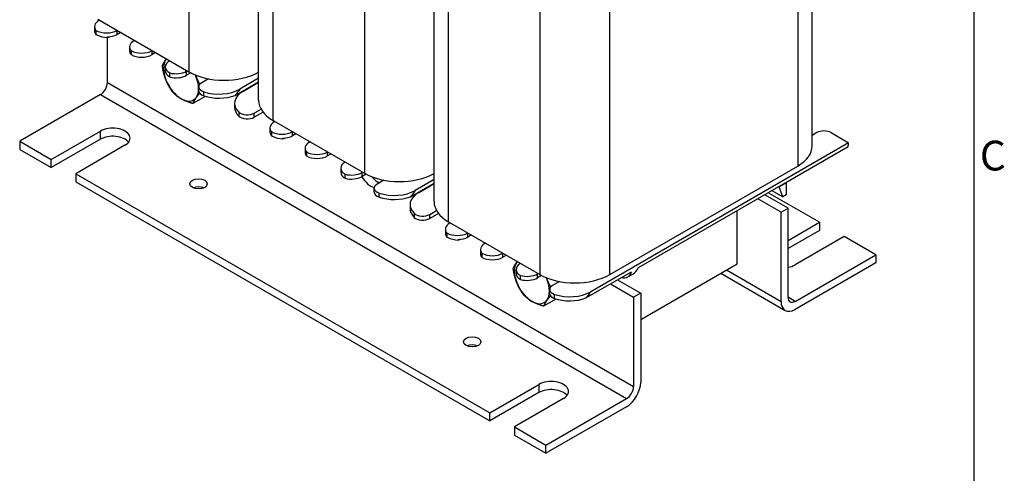
# Model space of a CAD drawing. Units: millimetres. Extents: x 0 to 891, y 0 to 630.
# Drawn here: x 669 to 867, y 173 to 264 of the extents above; entities that cross this region are included whole.
import ezdxf

# ---------------------------------------------------------------- set-up
doc = ezdxf.new("R2010")
doc.units = ezdxf.units.MM
doc.header["$LTSCALE"] = 3
for name, color, linetype, lineweight in [('Aristas tangentes visibles(ISO)', 7, 'Continuous', 25), ('Geometría del boceto(ISO)', 7, 'Continuous', 25), ('Visible Edges(ISO)', 7, 'Continuous', 25)]:
    doc.layers.add(name, color=color, linetype=linetype, lineweight=lineweight)
doc.layers.add('Symbols(ISO)', color=156, linetype='Continuous', lineweight=18, true_color=0x004080)
doc.styles.add('Texto notas y aclaraciones (ISO)', font='arial.ttf')

# ---------------------------------------------------------------- blocks, each defined once
blk = doc.blocks.new('Marcos MARCO POLYLUX')
at = {"layer": 'Geometría del boceto(ISO)'}
blk.add_line((287, 200), (287, 10), dxfattribs=at)
at = {"layer": 'Symbols(ISO)', "color": 156, "true_color": 0x004080, "insert": (287.4, 78.75), "char_height": 2, "attachment_point": 4, "style": 'Texto notas y aclaraciones (ISO)'}
blk.add_mtext('C', dxfattribs=at)

msp = doc.modelspace()

# ---------------------------------------------------------------- linework, layer by layer
at = {"layer": 'Aristas tangentes visibles(ISO)'}
for p, q in [((702.797, 313.499), (702.797, 253.894)), ((719.768, 244.096), (719.768, 301.281)), ((738.153, 293.086), (738.153, 233.482)), ((825.48, 293.29), (825.48, 234.911)), ((755.123, 223.684), (755.123, 280.868)), ((773.508, 272.674), (773.508, 213.07)), ((787.65, 213.07), (787.65, 271.449)), ((688.302, 261.447), (688.302, 262.263)), ((695.373, 257.365), (695.373, 258.181)), ((702.323, 253.212), (702.323, 254.028)), ((686.357, 251.751), (792.423, 190.514)), ((684.943, 249.302), (791.009, 188.064)), ((705.761, 249.073), (705.761, 249.89)), ((712.832, 245.807), (712.832, 244.991)), ((715.969, 244.761), (715.969, 245.577)), ((684.943, 240.32), (684.943, 241.953)), ((723.657, 241.035), (723.657, 241.851)), ((730.728, 236.952), (730.728, 237.769)), ((737.678, 232.8), (737.678, 233.616)), ((741.116, 228.661), (741.116, 229.477)), ((748.187, 225.395), (748.187, 224.578)), ((751.324, 224.348), (751.324, 225.165)), ((759.012, 220.622), (759.012, 221.439)), ((766.083, 216.54), (766.083, 217.356)), ((773.033, 212.387), (773.033, 213.204)), ((811.162, 213.988), (822.122, 207.66)), ((776.471, 208.248), (776.471, 209.065)), ((824.95, 207.66), (823.536, 208.477)), ((773.331, 190.922), (773.331, 189.289))]:
    msp.add_line(p, q, dxfattribs=at)
at = {"layer": 'Visible Edges(ISO)'}
for p, q in [((716.839, 248.179), (716.839, 305.684)), ((828.409, 238.993), (828.409, 294.981)), ((752.194, 227.767), (752.194, 285.272)), ((684.413, 264.509), (702.797, 253.894)), ((684.766, 264.305), (684.645, 264.235)), ((683.766, 263.01), (683.766, 262.193)), ((684.059, 262.263), (684.059, 261.447)), ((684.243, 261.349), (684.243, 261.348)), ((686.357, 251.751), (686.357, 260.804)), ((686.368, 260.803), (686.835, 260.981)), ((686.368, 260.803), (686.368, 260.943)), ((689.009, 261.855), (688.302, 261.447)), ((688.788, 261.728), (689.054, 261.829)), ((691.837, 260.222), (691.716, 260.152)), ((690.837, 258.927), (690.837, 258.111)), ((691.13, 258.181), (691.13, 257.365)), ((696.08, 257.773), (695.373, 257.365)), ((698.03, 254.915), (698.03, 254.099)), ((702.323, 254.028), (702.444, 254.099)), ((698.908, 252.874), (698.908, 253.69)), ((703.16, 253.695), (702.323, 253.212)), ((706.736, 252.494), (705.362, 251.701)), ((716.839, 252.612), (713.05, 250.424)), ((704.776, 250.068), (704.776, 250.884)), ((712.092, 249.158), (716.839, 251.899)), ((713.758, 250.016), (716.839, 251.795)), ((684.943, 249.302), (668.68, 239.912)), ((705.722, 248.735), (703.563, 247.489)), ((705.923, 249.02), (705.722, 248.735)), ((712, 247.567), (712, 246.75)), ((715.969, 245.577), (717.342, 246.37)), ((717.74, 245.784), (715.969, 244.761)), ((719.768, 244.096), (738.153, 233.482)), ((719.122, 242.598), (719.122, 241.781)), ((720.122, 243.892), (720, 243.822)), ((675.043, 236.238), (684.943, 241.953)), ((684.943, 240.32), (675.043, 234.605)), ((719.414, 241.851), (719.414, 241.035)), ((719.599, 240.937), (719.599, 240.935)), ((721.724, 240.391), (722.191, 240.569)), ((721.724, 240.391), (721.724, 240.531)), ((724.364, 241.443), (723.657, 241.035)), ((724.143, 241.315), (724.409, 241.417)), ((829.37, 241.647), (828.409, 241.093)), ((832.198, 241.647), (835.733, 239.606)), ((668.68, 239.912), (675.043, 236.238)), ((668.68, 239.912), (668.68, 238.279)), ((668.68, 238.279), (675.043, 234.605)), ((689.893, 239.095), (679.993, 233.38)), ((726.193, 238.515), (726.193, 237.699)), ((727.193, 239.81), (727.071, 239.74)), ((835.733, 239.606), (783.761, 209.599)), ((823.093, 231.595), (835.644, 238.841)), ((675.043, 234.605), (675.043, 236.238)), ((726.485, 237.769), (726.485, 236.952)), ((731.435, 237.36), (730.728, 236.952)), ((733.385, 234.503), (733.385, 233.686)), ((787.65, 213.07), (825.48, 234.911)), ((679.993, 233.38), (679.993, 231.747)), ((679.993, 233.38), (763.432, 185.207)), ((734.264, 232.461), (734.264, 233.278)), ((737.678, 233.616), (737.799, 233.686)), ((738.515, 233.283), (737.678, 232.8)), ((752.194, 232.199), (748.406, 230.012)), ((679.993, 231.747), (763.432, 183.574)), ((740.132, 229.655), (740.132, 230.472)), ((742.091, 232.082), (740.717, 231.288)), ((747.448, 228.746), (752.194, 231.486)), ((749.113, 229.604), (752.194, 231.383)), ((793.394, 214.448), (821.678, 230.778)), ((821.678, 230.778), (823.093, 231.595)), ((821.678, 230.778), (821.768, 230.726)), ((821.768, 230.726), (823.182, 231.543)), ((822.475, 228.685), (821.768, 230.726)), ((823.093, 231.595), (823.182, 231.543)), ((823.182, 231.543), (823.182, 229.093)), ((822.122, 225.623), (817.436, 228.329)), ((823.536, 226.44), (818.85, 229.145)), ((829.9, 223.582), (819.557, 229.553)), ((820.264, 229.962), (822.475, 228.685)), ((823.182, 229.093), (822.475, 228.685)), ((747.356, 227.154), (747.356, 226.338)), ((822.122, 225.623), (823.536, 226.44)), ((823.536, 208.477), (823.536, 226.44)), ((751.324, 225.165), (752.698, 225.958)), ((753.096, 225.371), (751.324, 224.348)), ((813.283, 215.213), (813.283, 225.931)), ((822.122, 207.66), (822.122, 225.623)), ((755.123, 223.684), (773.508, 213.07)), ((755.477, 223.48), (755.356, 223.41)), ((823.536, 219.908), (829.9, 223.582)), ((829.9, 223.582), (829.9, 221.949)), ((754.477, 222.185), (754.477, 221.369)), ((754.77, 221.439), (754.77, 220.622)), ((754.954, 220.524), (754.954, 220.523)), ((759.72, 221.03), (759.012, 220.622)), ((759.499, 220.903), (759.764, 221.004)), ((829.9, 221.949), (823.536, 218.275)), ((834.85, 220.724), (824.95, 215.009)), ((841.214, 217.05), (834.85, 220.724)), ((757.079, 219.978), (757.546, 220.157)), ((757.079, 219.978), (757.079, 220.118)), ((762.548, 219.397), (762.427, 219.327)), ((761.548, 218.103), (761.548, 217.286)), ((761.841, 217.356), (761.841, 216.54)), ((766.791, 216.948), (766.083, 216.54)), ((824.95, 207.66), (841.214, 217.05)), ((841.214, 217.05), (841.214, 215.417)), ((793.837, 203.986), (813.283, 215.213)), ((841.214, 215.417), (824.95, 206.027)), ((768.74, 214.09), (768.74, 213.274)), ((769.619, 212.049), (769.619, 212.865)), ((773.033, 213.204), (773.155, 213.274)), ((773.87, 212.871), (773.033, 212.387)), ((782.803, 208.333), (791.98, 213.632)), ((791.241, 212.565), (792.224, 213.133)), ((809.99, 213.312), (822.95, 205.829)), ((777.446, 211.669), (776.073, 210.876)), ((787.737, 211.182), (792.423, 208.477)), ((789.151, 211.999), (793.837, 209.293)), ((775.487, 209.243), (775.487, 210.06)), ((793.837, 209.293), (792.423, 208.477)), ((792.423, 208.477), (792.423, 190.514)), ((793.837, 209.293), (793.837, 191.33)), ((776.433, 207.911), (774.274, 206.664)), ((776.633, 208.195), (776.433, 207.911)), ((763.432, 185.207), (773.331, 190.922)), ((773.331, 189.289), (763.432, 183.574)), ((778.281, 188.064), (768.382, 182.349)), ((774.746, 178.675), (791.009, 188.064)), ((763.432, 183.574), (763.432, 185.207)), ((791.009, 186.431), (774.746, 177.042)), ((768.382, 182.349), (768.382, 180.716)), ((768.382, 182.349), (774.746, 178.675)), ((768.382, 180.716), (774.746, 177.042)), ((774.746, 177.042), (774.746, 178.675))]:
    msp.add_line(p, q, dxfattribs=at)
for centre, major_axis, ratio, start_param, end_param in [((686.766, 263.01), (-3, 0), 0.5773503, 5.4977871, 6.7287466), ((686.766, 262.193), (-3, 0), 0.5773503, 0, 0.4455613), ((686.18, 263.488), (-3, 0), 0.5773503, 0.7853982, 2.3561945), ((686.18, 262.672), (3, 0), 0.5773503, 3.9269908, 4.0104209), ((686.18, 262.258), (2.995, -0.378), 0.4739292, 4.0702056, 4.8348376), ((686.18, 262.672), (3, 0), 0.5773503, 4.7750529, 5.4977871), ((693.837, 258.927), (-3, 0), 0.5773503, 5.4977871, 6.7287466), ((693.837, 258.111), (-3, 0), 0.5773503, 0, 0.4455613), ((693.251, 259.406), (-3, 0), 0.5773503, 0.7853982, 2.3561945), ((693.251, 258.589), (3, 0), 0.5773503, 3.9269908, 5.4977871), ((701.206, 252.568), (-2.5, 4.33), 0.5773503, 0.2617994, 1.3089969), ((701.03, 254.915), (-3, 0), 0.5773503, 5.4977871, 7.0685835), ((701.206, 252.568), (-2.5, 4.33), 0.5773503, 0.20301, 0.2617994), ((701.03, 254.099), (-3, 0), 0.5773503, 0, 0.7853982), ((700.201, 255.253), (-3, 0), 0.5773503, 1.1252351, 2.3561945), ((701.206, 252.568), (2.5, -4.33), 0.5773503, 4.4505896, 5.4977871), ((700.201, 254.437), (3, 0), 0.5773503, 4.2668277, 5.4977871), ((709.868, 257.977), (10, 0), 0.5773503, 3.9269908, 5.4836727), ((701.206, 252.568), (-2.5, 4.33), 0.5773503, 4.4505896, 4.5440197), ((701.206, 252.568), (2.5, -4.33), 0.5773503, 0.2617994, 1.3089969), ((684.943, 250.935), (-1, -1.732), 0.5773503, 0.7853982, 2.3561945), ((706.776, 250.884), (-2, 0), 0.5773503, 5.4977871, 7.3212637), ((706.776, 250.068), (-2, 0), 0.5773503, 0, 1.0380784), ((708.808, 252.874), (-6, 0), 0.5773503, 1.0380784, 2.3561945), ((701.206, 252.568), (2.5, -4.33), 0.5773503, 5.4977871, 6.5449847), ((708.808, 252.057), (6, 0), 0.5773503, 4.1796711, 5.2916583), ((718, 247.567), (-6, 0), 0.5773503, 5.4977871, 6.8159032), ((726.839, 248.179), (-10, 0), 0.5773503, 0, 0.7853982), ((718, 246.75), (-6, 0), 0.5773503, 0, 0.5327179), ((714.554, 246.394), (-2, 0), 0.5773503, 0.5327179, 2.3561945), ((714.554, 245.577), (2, 0), 0.5773503, 3.6743106, 5.4977871), ((687.418, 240.524), (3.5, 0), 0.5773503, 5.4977871, 8.6393798), ((722.122, 242.598), (-3, 0), 0.5773503, 5.4977871, 6.7287466), ((687.418, 238.891), (-3.5, 0), 0.5773503, 3.5575447, 5.4977871), ((722.122, 241.781), (-3, 0), 0.5773503, 0, 0.4455613), ((721.536, 243.076), (-3, 0), 0.5773503, 0.7853982, 2.3561945), ((721.536, 242.259), (3, 0), 0.5773503, 3.9269908, 4.0104209), ((721.536, 241.845), (2.995, -0.378), 0.4739292, 4.0702056, 4.8348376), ((721.536, 242.259), (3, 0), 0.5773503, 4.7750529, 5.4977871), ((830.784, 240.83), (2, 0), 0.5773503, 0.7853982, 2.3561945), ((729.193, 238.515), (-3, 0), 0.5773503, 5.4977871, 6.7287466), ((818.409, 238.993), (10, 0), 0.5773503, 5.4977871, 6.2831853), ((832.905, 241.239), (-2, 3.464), 0.5773503, 3.6743106, 3.9269908), ((729.193, 237.699), (-3, 0), 0.5773503, 0, 0.4455613), ((728.607, 238.993), (-3, 0), 0.5773503, 0.7853982, 2.3561945), ((728.607, 238.177), (3, 0), 0.5773503, 3.9269908, 5.4977871), ((736.385, 234.503), (-3, 0), 0.5773503, 5.4977871, 7.0685835), ((736.385, 233.686), (-3, 0), 0.5773503, 0, 0.7853982), ((735.557, 234.841), (-3, 0), 0.5773503, 1.1252351, 2.3561945), ((735.557, 234.024), (3, 0), 0.5773503, 4.2668277, 5.4977871), ((739.39, 233.788), (-1.75, 3.031), 0.5773503, 1.5707015, 2.6684122), ((745.224, 237.564), (10, 0), 0.5773503, 3.9269908, 5.4836727), ((740.804, 234.605), (1.75, -3.031), 0.5773503, 4.996842, 5.6533458), ((704.742, 229.706), (-1.75, 0), 0.5773503, 4.0825494, 5.3422285), ((742.132, 230.472), (-2, 0), 0.5773503, 5.4977871, 7.3212637), ((739.39, 233.788), (1.75, -3.031), 0.5773503, 0.6298395, 0.7026957), ((742.132, 229.655), (-2, 0), 0.5773503, 0, 1.0380784), ((744.163, 232.461), (-6, 0), 0.5773503, 1.0380784, 2.3561945), ((744.163, 231.645), (6, 0), 0.5773503, 4.1796711, 5.2916583), ((753.356, 227.154), (-6, 0), 0.5773503, 5.4977871, 6.8159032), ((753.356, 226.338), (-6, 0), 0.5773503, 0, 0.5327179), ((762.194, 227.767), (-10, 0), 0.5773503, 0, 0.7853982), ((749.91, 225.981), (-2, 0), 0.5773503, 0.5327179, 2.3561945), ((749.91, 225.165), (2, 0), 0.5773503, 3.6743106, 5.4977871), ((757.477, 222.185), (-3, 0), 0.5773503, 5.4977871, 6.7287466), ((757.477, 221.369), (-3, 0), 0.5773503, 0, 0.4455613), ((756.891, 222.663), (-3, 0), 0.5773503, 0.7853982, 2.3561945), ((756.891, 221.847), (3, 0), 0.5773503, 3.9269908, 4.0104209), ((756.891, 221.433), (2.995, -0.378), 0.4739292, 4.0702056, 4.8348376), ((756.891, 221.847), (3, 0), 0.5773503, 4.7750529, 5.4977871), ((764.548, 218.103), (-3, 0), 0.5773503, 5.4977871, 6.7287466), ((764.548, 217.286), (-3, 0), 0.5773503, 0, 0.4455613), ((763.962, 218.581), (-3, 0), 0.5773503, 0.7853982, 2.3561945), ((763.962, 217.764), (3, 0), 0.5773503, 3.9269908, 5.4977871), ((771.917, 211.743), (-2.5, 4.33), 0.5773503, 0.2617994, 1.3089969), ((771.74, 214.09), (-3, 0), 0.5773503, 5.4977871, 7.0685835), ((771.917, 211.743), (-2.5, 4.33), 0.5773503, 0.20301, 0.2617994), ((790.891, 216.982), (0.503, -4.13), 0.7115312, 0.2940013, 0.8267192), ((822.475, 216.438), (-3.5, 0), 0.5773503, 1.8786834, 2.3561945), ((771.74, 213.274), (-3, 0), 0.5773503, 0, 0.7853982), ((770.912, 214.428), (-3, 0), 0.5773503, 1.1252351, 2.3561945), ((770.912, 213.612), (3, 0), 0.5773503, 4.2668277, 5.4977871), ((780.579, 217.152), (10, 0), 0.5773503, 3.9269908, 5.4977871), ((771.917, 211.743), (-2.5, 4.33), 0.5773503, 4.4505896, 4.5440197), ((789.241, 216.029), (2, -3.464), 0.5773503, 5.7504674, 6.8159032), ((771.917, 211.743), (2.5, -4.33), 0.5773503, 4.4505896, 5.4977871), ((771.917, 211.743), (2.5, -4.33), 0.5773503, 0.2617994, 1.3089969), ((777.487, 210.06), (-2, 0), 0.5773503, 5.4977871, 7.3212637), ((777.487, 209.243), (-2, 0), 0.5773503, 0, 1.0380784), ((779.518, 212.049), (-6, 0), 0.5773503, 1.0380784, 2.3561945), ((824.95, 209.293), (-1, -1.732), 0.5773503, 5.4977871, 7.0685835), ((771.917, 211.743), (2.5, -4.33), 0.5773503, 5.4977871, 6.5449847), ((779.518, 211.232), (6, 0), 0.5773503, 4.1796711, 5.2916583), ((824.95, 209.293), (-2, -3.464), 0.5773503, 5.4977871, 7.0685835), ((759.896, 197.862), (-1.75, 0), 0.5773503, 4.0825494, 5.3422285), ((775.806, 189.493), (3.5, 0), 0.5773503, 5.4977871, 8.6393798), ((791.009, 189.697), (-2, -3.464), 0.5773503, 0.7853982, 2.3561945), ((791.009, 189.697), (-1, -1.732), 0.5773503, 0.7853982, 2.3561945), ((775.806, 187.86), (-3.5, 0), 0.5773503, 3.5575447, 5.4977871)]:
    msp.add_ellipse(centre, major_axis=major_axis, ratio=ratio, start_param=start_param, end_param=end_param, dxfattribs=at)
for centre in [(704.742, 231.339), (759.896, 199.495)]:
    msp.add_ellipse(centre, major_axis=(1.75, 0), ratio=0.5773503, dxfattribs=at)
for points, weights in [([(697.44, 255.107), (697.671, 255.703), (698.144, 256.377)], [1, 1.0379548493, 1]), ([(698.144, 256.377), (698.195, 256.448), (698.248, 256.521)], [1, 1.00387997884, 1.00696668693]), ([(698.144, 252.294), (697.671, 253.515), (697.44, 255.107)], [1, 1.0379548493, 1]), ([(699.481, 249.846), (698.618, 251.073), (698.144, 252.294)], [1, 1.0379548493, 1]), ([(704.118, 253.253), (704.189, 253.044), (704.268, 252.841)], [1.01028036139, 1.00613032915, 1]), ([(704.268, 252.841), (704.556, 252.099), (704.971, 251.381)], [1, 1.0227263613, 1.0182368328]), ([(701.206, 248.485), (700.259, 249.032), (699.481, 249.846)], [1, 1.0379548493, 1]), ([(703.563, 247.489), (702.154, 247.938), (701.206, 248.485)], [1, 1.0379548493, 1]), ([(704.268, 248.759), (703.795, 248.085), (703.563, 247.489)], [1, 1.0379548493, 1]), ([(704.933, 249.619), (704.543, 249.15), (704.268, 248.759)], [1.01858696728, 1.02169953326, 1]), ([(768.15, 214.282), (768.381, 214.878), (768.855, 215.552)], [1, 1.0379548493, 1]), ([(768.855, 215.552), (768.905, 215.623), (768.959, 215.696)], [1, 1.00387997884, 1.00696668693]), ([(768.855, 211.469), (768.381, 212.69), (768.15, 214.282)], [1, 1.0379548493, 1]), ([(774.829, 212.429), (774.9, 212.22), (774.979, 212.016)], [1.01028036139, 1.00613032915, 1]), ([(770.192, 209.021), (769.329, 210.248), (768.855, 211.469)], [1, 1.0379548493, 1]), ([(774.979, 212.016), (775.267, 211.274), (775.681, 210.556)], [1, 1.0227263613, 1.0182368328]), ([(771.917, 207.66), (770.97, 208.207), (770.192, 209.021)], [1, 1.0379548493, 1]), ([(775.644, 208.794), (775.254, 208.325), (774.979, 207.934)], [1.01858696728, 1.02169953326, 1]), ([(774.274, 206.664), (772.864, 207.113), (771.917, 207.66)], [1, 1.0379548493, 1]), ([(774.979, 207.934), (774.505, 207.26), (774.274, 206.664)], [1, 1.0379548493, 1])]:
    msp.add_rational_spline(points, weights, degree=2, dxfattribs=at)
for points in [[(713.05, 250.424), (712.772, 250), (712.45, 249.57), (712.092, 249.158)], [(748.406, 230.012), (748.127, 229.588), (747.805, 229.157), (747.448, 228.746)], [(783.761, 209.599), (783.482, 209.176), (783.16, 208.745), (782.803, 208.333)]]:
    msp.add_open_spline(points, degree=3, dxfattribs=at)

# ---------------------------------------------------------------- block references
at = {"xscale": 3, "yscale": 3, "zscale": 3}
msp.add_blockref('Marcos MARCO POLYLUX', (0, 0), dxfattribs=at)

doc.saveas('drawing.dxf')
